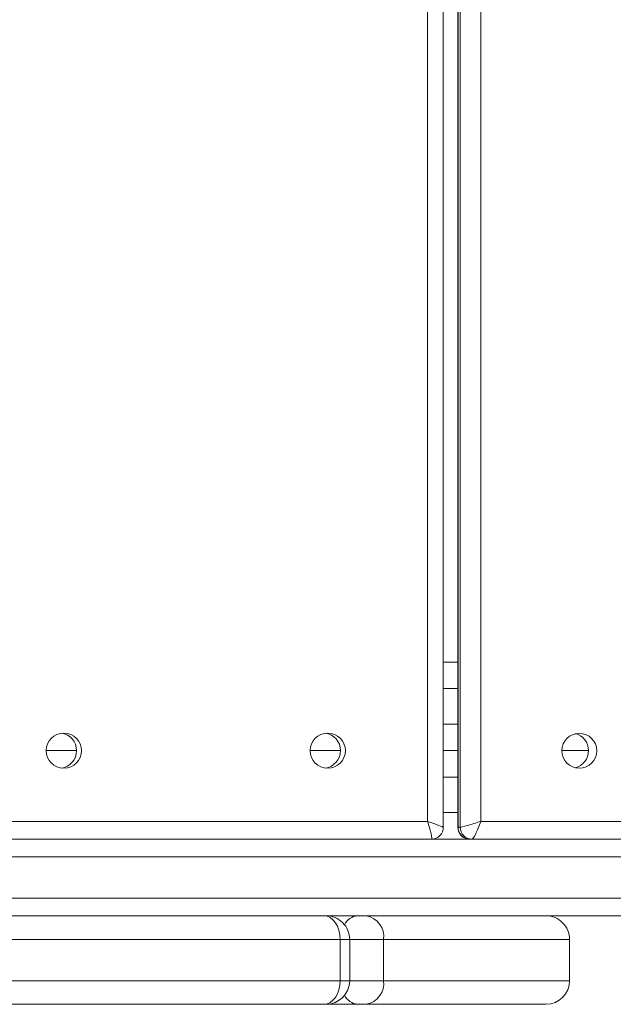
# Model space of a CAD drawing. Units: millimetres. Extents: x 363 to 5787, y -918 to 5679.
# Drawn here: x 2477 to 2577, y 1786 to 1952 of the extents above; entities that cross this region are included whole.
import ezdxf

# ---------------------------------------------------------------- set-up
doc = ezdxf.new("R2010")
doc.units = ezdxf.units.MM
doc.layers.add('Dimensions', color=7, linetype='Continuous')
doc.layers.add('Layer 1', color=7, linetype='Continuous')
doc.styles.get("Standard").update_dxf_attribs({"font": 'arial.ttf'})
doc.dimstyles.new('Leikkiset keinu', dxfattribs={"dimtxt": 150, "dimasz": 2.5, "dimexe": 0.06, "dimexo": 0.625, "dimtad": 0, "dimtih": 1, "dimtoh": 1, "dimdec": 0, "dimtxsty": 'Standard', "dimcen": 2.5, "dimadec": 0, "dimazin": 0, "dimtfac": 1, "dimtmove": 0, "dimatfit": 3, "dimfxl": 1, "dimarcsym": 0})

# ---------------------------------------------------------------- blocks, each defined once
blk = doc.blocks.new('*D2')
at = {"layer": 'Defpoints', "color": 0}
for p in [(363.45, 1785.6), (4383.45, 1785.6), (4383.45, -820)]:
    blk.add_point(p, dxfattribs=at)
at = {"layer": 'Dimensions', "color": 0, "lineweight": -2}
for p, q in [((363.45, 1784.98), (363.45, -820.06)), ((4383.45, 1784.98), (4383.45, -820.06)), ((365.95, -820), (2146.4, -820)), ((4380.95, -820), (2600.5, -820))]:
    blk.add_line(p, q, dxfattribs=at)
at = {"layer": 'Dimensions', "color": 0}
for points in [[(365.95, -819.58), (365.95, -820.41), (363.45, -820)], [(4380.95, -820.41), (4380.95, -819.58), (4383.45, -820)]]:
    blk.add_solid(points, dxfattribs=at)
at = {"layer": 'Dimensions', "color": 0, "insert": (2373.45, -820), "char_height": 150, "attachment_point": 5}
blk.add_mtext('4020', dxfattribs=at)
blk = doc.blocks.new('*D4')
at = {"layer": 'Defpoints', "color": 0}
for p in [(1875.35, 1807.1), (2883.32, 1807.1), (2883.32, 1255.23)]:
    blk.add_point(p, dxfattribs=at)
at = {"layer": 'Dimensions', "color": 0, "lineweight": -2}
for p, q in [((1875.35, 1806.48), (1875.35, 1255.17)), ((2883.32, 1806.48), (2883.32, 1255.17)), ((1877.85, 1255.23), (2161.89, 1255.23)), ((2880.82, 1255.23), (2596.79, 1255.23))]:
    blk.add_line(p, q, dxfattribs=at)
at = {"layer": 'Dimensions', "color": 0}
for points in [[(1877.85, 1255.65), (1877.85, 1254.82), (1875.35, 1255.23)], [(2880.82, 1254.82), (2880.82, 1255.65), (2883.32, 1255.23)]]:
    blk.add_solid(points, dxfattribs=at)
at = {"layer": 'Dimensions', "color": 0, "insert": (2379.34, 1255.23), "char_height": 150, "attachment_point": 5}
blk.add_mtext('1008', dxfattribs=at)

msp = doc.modelspace()

# ---------------------------------------------------------------- linework, layer by layer
at = {"layer": 'Layer 1', "lineweight": 15}
for points in [[(2548.55, 1815.61), (2548.55, 1815.61), (2548.55, 3035.6), (2548.55, 3035.6)], [(2551.01, 3035.59), (2551.01, 3035.59), (2551.01, 1815.62), (2551.01, 1815.62)], [(2551.05, 3035.6), (2551.05, 3035.6), (2551.05, 1815.6), (2551.05, 1815.6)], [(2551.41, 1815.6), (2551.41, 1815.6), (2551.41, 3035.6), (2551.41, 3035.6)], [(2545.86, 1816.6), (2545.86, 1816.6), (2545.86, 3034.6), (2545.86, 3034.6)], [(2554.89, 3034.6), (2554.89, 3034.6), (2554.89, 1816.6), (2554.89, 1816.6)], [(2548.55, 1843.6), (2548.55, 1843.6), (2551.01, 1843.6), (2551.01, 1843.6)], [(2551.01, 1839.1), (2551.01, 1839.1), (2548.55, 1839.1), (2548.55, 1839.1)], [(2548.55, 1833.1), (2548.55, 1833.1), (2551.01, 1833.1), (2551.01, 1833.1)], [(2481.21, 1828.6), (2481.21, 1828.6), (2486.35, 1828.6), (2486.35, 1828.6)], [(2525.97, 1828.6), (2525.97, 1828.6), (2531.11, 1828.6), (2531.11, 1828.6)], [(2548.55, 1828.6), (2548.55, 1828.6), (2551.01, 1828.6), (2551.01, 1828.6)], [(2568.67, 1828.6), (2568.67, 1828.6), (2573.17, 1828.6), (2573.17, 1828.6)], [(2551.01, 1824.1), (2551.01, 1824.1), (2548.55, 1824.1), (2548.55, 1824.1)], [(2548.55, 1818.1), (2548.55, 1818.1), (2551.01, 1818.1), (2551.01, 1818.1)], [(2467.28, 1816.6), (2467.28, 1816.6), (2545.86, 1816.6), (2545.86, 1816.6)], [(2545.86, 1816.6), (2545.86, 1816.6), (2545.86, 1816.6), (2545.86, 1816.6)], [(2548.55, 1815.61), (2548.55, 1815.66), (2547.39, 1816.09), (2545.86, 1816.6)], [(2545.86, 1816.6), (2545.86, 1816.6), (2545.86, 1816.6), (2545.86, 1816.6)], [(2548.55, 1815.61), (2548.55, 1815.66), (2547.39, 1816.09), (2545.86, 1816.6)], [(2548.55, 1815.61), (2548.55, 1815.66), (2547.39, 1816.09), (2545.86, 1816.6)], [(2548.55, 1815.61), (2548.55, 1815.66), (2547.39, 1816.09), (2545.86, 1816.6)], [(2548.55, 1815.61), (2548.55, 1815.66), (2547.39, 1816.09), (2545.86, 1816.6)], [(2548.55, 1815.61), (2548.55, 1815.66), (2547.39, 1816.09), (2545.86, 1816.6)], [(2548.55, 1815.61), (2548.55, 1815.66), (2547.39, 1816.09), (2545.86, 1816.6)], [(2548.55, 1815.61), (2548.55, 1815.66), (2547.39, 1816.09), (2545.86, 1816.6)], [(2548.55, 1815.61), (2548.55, 1815.66), (2547.39, 1816.09), (2545.86, 1816.6)], [(2548.55, 1815.61), (2548.55, 1815.66), (2547.39, 1816.09), (2545.86, 1816.6)], [(2548.55, 1815.61), (2548.55, 1815.66), (2547.39, 1816.09), (2545.86, 1816.6)], [(2548.55, 1815.61), (2548.55, 1815.66), (2547.39, 1816.09), (2545.86, 1816.6)], [(2548.55, 1815.61), (2548.55, 1815.66), (2547.39, 1816.09), (2545.86, 1816.6)], [(2548.55, 1815.61), (2548.55, 1815.66), (2547.39, 1816.09), (2545.86, 1816.6)], [(2548.55, 1815.61), (2548.55, 1815.66), (2547.39, 1816.09), (2545.86, 1816.6)], [(2548.55, 1815.61), (2548.55, 1815.66), (2547.39, 1816.09), (2545.86, 1816.6)], [(2548.55, 1815.61), (2548.55, 1815.66), (2547.39, 1816.09), (2545.86, 1816.6)], [(2548.55, 1815.61), (2548.55, 1815.66), (2547.39, 1816.09), (2545.86, 1816.6)], [(2548.55, 1815.61), (2548.55, 1815.66), (2547.39, 1816.09), (2545.86, 1816.6)], [(2548.55, 1815.61), (2548.55, 1815.66), (2547.39, 1816.09), (2545.86, 1816.6)], [(2548.55, 1815.61), (2548.55, 1815.66), (2547.39, 1816.09), (2545.86, 1816.6)], [(2552.64, 1815.9), (2552.64, 1815.9), (2552.64, 1815.9), (2552.64, 1815.9)], [(2554.89, 1816.6), (2554.89, 1816.6), (2554.89, 1816.6), (2554.89, 1816.6)], [(2554.89, 1816.6), (2554.89, 1816.6), (2554.89, 1816.6), (2554.89, 1816.6)], [(2554.89, 1816.6), (2554.89, 1816.6), (2632.66, 1816.6), (2632.66, 1816.6)], [(2546.48, 1814.48), (2546.48, 1814.48), (2546.48, 1814.48), (2546.48, 1814.48)], [(2548.54, 1815.6), (2548.55, 1815.6), (2548.55, 1815.61), (2548.55, 1815.61)], [(2548.54, 1815.6), (2548.55, 1815.6), (2548.55, 1815.61), (2548.55, 1815.61)], [(2548.54, 1815.6), (2548.55, 1815.6), (2548.55, 1815.61), (2548.55, 1815.61)], [(2548.54, 1815.6), (2548.55, 1815.6), (2548.55, 1815.61), (2548.55, 1815.61)], [(2548.54, 1815.6), (2548.55, 1815.6), (2548.55, 1815.61), (2548.55, 1815.61)], [(2548.54, 1815.6), (2548.55, 1815.6), (2548.55, 1815.61), (2548.55, 1815.61)], [(2548.54, 1815.6), (2548.55, 1815.6), (2548.55, 1815.61), (2548.55, 1815.61)], [(2548.54, 1815.6), (2548.55, 1815.6), (2548.55, 1815.61), (2548.55, 1815.61)], [(2548.54, 1815.6), (2548.55, 1815.6), (2548.55, 1815.61), (2548.55, 1815.61)], [(2548.54, 1815.6), (2548.55, 1815.6), (2548.55, 1815.61), (2548.55, 1815.61)], [(2548.54, 1815.6), (2548.55, 1815.6), (2548.55, 1815.61), (2548.55, 1815.61)], [(2548.54, 1815.6), (2548.55, 1815.6), (2548.55, 1815.61), (2548.55, 1815.61)], [(2548.54, 1815.6), (2548.55, 1815.6), (2548.55, 1815.61), (2548.55, 1815.61)], [(2548.54, 1815.6), (2548.55, 1815.6), (2548.55, 1815.61), (2548.55, 1815.61)], [(2548.54, 1815.6), (2548.55, 1815.6), (2548.55, 1815.61), (2548.55, 1815.61)], [(2548.54, 1815.6), (2548.55, 1815.6), (2548.55, 1815.61), (2548.55, 1815.61)], [(2548.54, 1815.6), (2548.55, 1815.6), (2548.55, 1815.61), (2548.55, 1815.61)], [(2548.54, 1815.6), (2548.55, 1815.6), (2548.55, 1815.61), (2548.55, 1815.61)], [(2548.54, 1815.6), (2548.55, 1815.6), (2548.55, 1815.61), (2548.55, 1815.61)], [(2548.54, 1815.6), (2548.55, 1815.6), (2548.55, 1815.61), (2548.55, 1815.61)], [(2548.54, 1815.6), (2548.55, 1815.6), (2548.55, 1815.61), (2548.55, 1815.61)], [(2548.54, 1815.6), (2548.54, 1815.6), (2548.54, 1815.6), (2548.54, 1815.6)], [(2548.55, 1815.61), (2548.55, 1815.61), (2548.55, 1815.61), (2548.55, 1815.61)], [(2548.55, 1815.61), (2548.55, 1815.61), (2548.55, 1815.61), (2548.55, 1815.61)], [(2551.01, 1815.62), (2551.01, 1815.61), (2551.02, 1815.6), (2551.05, 1815.6)], [(2551.01, 1815.62), (2551.01, 1815.62), (2551.01, 1815.62), (2551.01, 1815.62)], [(2551.01, 1815.62), (2551.01, 1815.61), (2551.02, 1815.6), (2551.05, 1815.6)], [(2551.01, 1815.62), (2551.01, 1815.61), (2551.02, 1815.6), (2551.05, 1815.6)], [(2551.01, 1815.62), (2551.01, 1815.61), (2551.02, 1815.6), (2551.05, 1815.6)], [(2551.01, 1815.62), (2551.01, 1815.61), (2551.02, 1815.6), (2551.05, 1815.6)], [(2551.01, 1815.62), (2551.01, 1815.61), (2551.02, 1815.6), (2551.05, 1815.6)], [(2551.01, 1815.62), (2551.01, 1815.61), (2551.02, 1815.6), (2551.05, 1815.6)], [(2551.01, 1815.62), (2551.01, 1815.61), (2551.02, 1815.6), (2551.05, 1815.6)], [(2551.01, 1815.62), (2551.01, 1815.61), (2551.02, 1815.6), (2551.05, 1815.6)], [(2551.01, 1815.62), (2551.01, 1815.61), (2551.02, 1815.6), (2551.05, 1815.6)], [(2551.01, 1815.62), (2551.01, 1815.61), (2551.02, 1815.6), (2551.05, 1815.6)], [(2551.01, 1815.62), (2551.01, 1815.61), (2551.02, 1815.6), (2551.05, 1815.6)], [(2551.01, 1815.62), (2551.01, 1815.61), (2551.02, 1815.6), (2551.05, 1815.6)], [(2551.01, 1815.62), (2551.01, 1815.61), (2551.02, 1815.6), (2551.05, 1815.6)], [(2551.01, 1815.62), (2551.01, 1815.61), (2551.02, 1815.6), (2551.05, 1815.6)], [(2551.01, 1815.62), (2551.01, 1815.61), (2551.02, 1815.6), (2551.05, 1815.6)], [(2551.01, 1815.62), (2551.01, 1815.61), (2551.02, 1815.6), (2551.05, 1815.6)], [(2551.01, 1815.62), (2551.01, 1815.61), (2551.02, 1815.6), (2551.05, 1815.6)], [(2551.01, 1815.62), (2551.01, 1815.61), (2551.02, 1815.6), (2551.05, 1815.6)], [(2551.01, 1815.62), (2551.01, 1815.61), (2551.02, 1815.6), (2551.05, 1815.6)], [(2551.01, 1815.62), (2551.01, 1815.61), (2551.02, 1815.6), (2551.05, 1815.6)], [(2551.05, 1815.6), (2551.05, 1814.51), (2551.93, 1813.61), (2553.02, 1813.6)], [(2551.05, 1815.6), (2551.05, 1815.6), (2551.41, 1815.6), (2551.41, 1815.6)], [(2551.05, 1815.6), (2551.05, 1815.6), (2551.05, 1815.6), (2551.05, 1815.6)], [(2551.41, 1815.6), (2551.4, 1814.51), (2552.28, 1813.61), (2553.37, 1813.6)], [(2551.41, 1815.6), (2551.41, 1815.6), (2551.41, 1815.6), (2551.41, 1815.6)], [(2554.04, 1814.48), (2554.04, 1814.48), (2554.04, 1814.48), (2554.04, 1814.48)], [(1925.32, 1813.6), (1925.32, 1813.6), (2834.13, 1813.6), (2834.13, 1813.6)], [(2546.55, 1813.6), (2546.55, 1813.6), (2546.55, 1813.6), (2546.55, 1813.6)], [(2553.37, 1813.6), (2553.37, 1813.6), (2553.37, 1813.6), (2553.37, 1813.6)], [(2835.28, 1810.6), (2835.28, 1810.6), (1924.2, 1810.6), (1924.2, 1810.6)], [(1924.2, 1803.6), (1924.2, 1803.6), (2835.28, 1803.6), (2835.28, 1803.6)], [(2834.13, 1800.6), (2834.13, 1800.6), (1925.32, 1800.6), (1925.32, 1800.6)], [(2534.03, 1800.6), (2533.07, 1800.54), (2532.22, 1799.95), (2531.81, 1799.08)], [(2538.42, 1796.6), (2538.67, 1798.51), (2537.37, 1800.27), (2535.48, 1800.6)], [(2531.04, 1796.6), (2531.04, 1796.6), (2449.96, 1796.6), (2449.96, 1796.6)], [(2531.04, 1789.6), (2531.04, 1789.6), (2531.04, 1796.6), (2531.04, 1796.6)], [(2532.67, 1796.6), (2532.67, 1796.6), (2531.04, 1796.6), (2531.04, 1796.6)], [(2532.67, 1789.6), (2532.67, 1789.6), (2532.67, 1796.6), (2532.67, 1796.6)], [(2538.42, 1796.6), (2538.42, 1796.6), (2532.67, 1796.6), (2532.67, 1796.6)], [(2538.42, 1796.6), (2538.42, 1796.6), (2538.42, 1789.6), (2538.42, 1789.6)], [(2569.97, 1796.6), (2569.97, 1796.6), (2538.42, 1796.6), (2538.42, 1796.6)], [(2569.97, 1789.6), (2569.97, 1789.6), (2569.97, 1796.6), (2569.97, 1796.6)], [(2449.96, 1789.6), (2449.96, 1789.6), (2531.04, 1789.6), (2531.04, 1789.6)], [(2528.67, 1785.6), (2530.88, 1785.6), (2532.67, 1787.4), (2532.67, 1789.6)], [(2531.04, 1789.6), (2531.04, 1789.6), (2532.67, 1789.6), (2532.67, 1789.6)], [(2532.67, 1789.6), (2532.67, 1789.6), (2538.42, 1789.6), (2538.42, 1789.6)], [(2535.48, 1785.6), (2537.37, 1785.94), (2538.67, 1787.7), (2538.42, 1789.6)], [(2538.42, 1789.6), (2538.42, 1789.6), (2569.97, 1789.6), (2569.97, 1789.6)], [(2565.96, 1785.6), (2568.17, 1785.6), (2569.97, 1787.4), (2569.97, 1789.6)], [(2531.81, 1787.13), (2532.23, 1786.26), (2533.07, 1785.68), (2534.03, 1785.6)], [(2528.34, 1785.6), (2528.34, 1785.6), (2449.96, 1785.6), (2449.96, 1785.6)], [(2528.67, 1785.6), (2528.67, 1785.6), (2528.34, 1785.6), (2528.34, 1785.6)], [(2534.03, 1785.6), (2534.03, 1785.6), (2528.67, 1785.6), (2528.67, 1785.6)], [(2535.48, 1785.6), (2535.48, 1785.6), (2534.03, 1785.6), (2534.03, 1785.6)], [(2565.96, 1785.6), (2565.96, 1785.6), (2535.48, 1785.6), (2535.48, 1785.6)]]:
    msp.add_open_spline(points, degree=3, dxfattribs=at)
for points, knots in [([(2487.18, 1828.59), (2487.18, 1830.24), (2485.84, 1831.58), (2484.19, 1831.58), (2484.19, 1831.58), (2482.54, 1831.58), (2481.2, 1830.24), (2481.2, 1828.59), (2481.2, 1828.59), (2481.2, 1826.94), (2482.54, 1825.6), (2484.19, 1825.6), (2484.19, 1825.6), (2485.84, 1825.6), (2487.18, 1826.94), (2487.18, 1828.59)], [0, 0, 0, 0, 0.2, 0.2, 0.2, 0.2, 0.4, 0.4, 0.4, 0.4, 0.6, 0.6, 0.6, 0.6, 1, 1, 1, 1]), ([(2483.78, 1825.63), (2485.26, 1825.85), (2486.35, 1827.11), (2486.35, 1828.6), (2486.35, 1828.6), (2486.35, 1830.1), (2485.26, 1831.36), (2483.78, 1831.58)], [0, 0, 0, 0, 0.333333, 0.333333, 0.333333, 0.333333, 1, 1, 1, 1]), ([(2531.94, 1828.59), (2531.94, 1830.24), (2530.6, 1831.58), (2528.95, 1831.58), (2528.95, 1831.58), (2527.3, 1831.58), (2525.96, 1830.24), (2525.96, 1828.59), (2525.96, 1828.59), (2525.96, 1826.94), (2527.3, 1825.6), (2528.95, 1825.6), (2528.95, 1825.6), (2530.6, 1825.6), (2531.94, 1826.94), (2531.94, 1828.59)], [0, 0, 0, 0, 0.2, 0.2, 0.2, 0.2, 0.4, 0.4, 0.4, 0.4, 0.6, 0.6, 0.6, 0.6, 1, 1, 1, 1]), ([(2528.54, 1825.63), (2530.02, 1825.85), (2531.11, 1827.11), (2531.11, 1828.6), (2531.11, 1828.6), (2531.11, 1830.1), (2530.02, 1831.36), (2528.54, 1831.58)], [0, 0, 0, 0, 0.333333, 0.333333, 0.333333, 0.333333, 1, 1, 1, 1]), ([(2574.58, 1828.57), (2574.58, 1830.21), (2573.25, 1831.53), (2571.61, 1831.53), (2571.61, 1831.53), (2569.98, 1831.53), (2568.65, 1830.21), (2568.65, 1828.57), (2568.65, 1828.57), (2568.65, 1826.93), (2569.98, 1825.6), (2571.61, 1825.6), (2571.61, 1825.6), (2573.25, 1825.6), (2574.58, 1826.93), (2574.58, 1828.57)], [0, 0, 0, 0, 0.2, 0.2, 0.2, 0.2, 0.4, 0.4, 0.4, 0.4, 0.6, 0.6, 0.6, 0.6, 1, 1, 1, 1]), ([(2570.92, 1825.69), (2572.25, 1826.03), (2573.18, 1827.23), (2573.18, 1828.6), (2573.18, 1828.6), (2573.18, 1829.98), (2572.25, 1831.18), (2570.92, 1831.52)], [0, 0, 0, 0, 0.333333, 0.333333, 0.333333, 0.333333, 1, 1, 1, 1]), ([(2546.55, 1813.6), (2546.63, 1813.6), (2546.61, 1813.92), (2546.48, 1814.48), (2546.48, 1814.48), (2546.35, 1815.05), (2546.13, 1815.81), (2545.86, 1816.6)], [0, 0, 0, 0, 0.333333, 0.333333, 0.333333, 0.333333, 1, 1, 1, 1]), ([(2546.55, 1813.6), (2546.63, 1813.6), (2546.61, 1813.92), (2546.48, 1814.48), (2546.48, 1814.48), (2546.35, 1815.05), (2546.13, 1815.81), (2545.86, 1816.6)], [0, 0, 0, 0, 0.333333, 0.333333, 0.333333, 0.333333, 1, 1, 1, 1]), ([(2546.55, 1813.6), (2546.63, 1813.6), (2546.61, 1813.92), (2546.48, 1814.48), (2546.48, 1814.48), (2546.35, 1815.05), (2546.13, 1815.81), (2545.86, 1816.6)], [0, 0, 0, 0, 0.333333, 0.333333, 0.333333, 0.333333, 1, 1, 1, 1]), ([(2546.55, 1813.6), (2546.63, 1813.6), (2546.61, 1813.92), (2546.48, 1814.48), (2546.48, 1814.48), (2546.35, 1815.05), (2546.13, 1815.81), (2545.86, 1816.6)], [0, 0, 0, 0, 0.333333, 0.333333, 0.333333, 0.333333, 1, 1, 1, 1]), ([(2546.55, 1813.6), (2546.63, 1813.6), (2546.61, 1813.92), (2546.48, 1814.48), (2546.48, 1814.48), (2546.35, 1815.05), (2546.13, 1815.81), (2545.86, 1816.6)], [0, 0, 0, 0, 0.333333, 0.333333, 0.333333, 0.333333, 1, 1, 1, 1]), ([(2546.55, 1813.6), (2546.63, 1813.6), (2546.61, 1813.92), (2546.48, 1814.48), (2546.48, 1814.48), (2546.35, 1815.05), (2546.13, 1815.81), (2545.86, 1816.6)], [0, 0, 0, 0, 0.333333, 0.333333, 0.333333, 0.333333, 1, 1, 1, 1]), ([(2546.55, 1813.6), (2546.63, 1813.6), (2546.61, 1813.92), (2546.48, 1814.48), (2546.48, 1814.48), (2546.35, 1815.05), (2546.13, 1815.81), (2545.86, 1816.6)], [0, 0, 0, 0, 0.333333, 0.333333, 0.333333, 0.333333, 1, 1, 1, 1]), ([(2546.55, 1813.6), (2546.63, 1813.6), (2546.61, 1813.92), (2546.48, 1814.48), (2546.48, 1814.48), (2546.35, 1815.05), (2546.13, 1815.81), (2545.86, 1816.6)], [0, 0, 0, 0, 0.333333, 0.333333, 0.333333, 0.333333, 1, 1, 1, 1]), ([(2546.55, 1813.6), (2546.63, 1813.6), (2546.61, 1813.92), (2546.48, 1814.48), (2546.48, 1814.48), (2546.35, 1815.05), (2546.13, 1815.81), (2545.86, 1816.6)], [0, 0, 0, 0, 0.333333, 0.333333, 0.333333, 0.333333, 1, 1, 1, 1]), ([(2546.55, 1813.6), (2546.63, 1813.6), (2546.61, 1813.92), (2546.48, 1814.48), (2546.48, 1814.48), (2546.35, 1815.05), (2546.13, 1815.81), (2545.86, 1816.6)], [0, 0, 0, 0, 0.333333, 0.333333, 0.333333, 0.333333, 1, 1, 1, 1]), ([(2546.55, 1813.6), (2546.63, 1813.6), (2546.61, 1813.92), (2546.48, 1814.48), (2546.48, 1814.48), (2546.35, 1815.05), (2546.13, 1815.81), (2545.86, 1816.6)], [0, 0, 0, 0, 0.333333, 0.333333, 0.333333, 0.333333, 1, 1, 1, 1]), ([(2546.55, 1813.6), (2546.63, 1813.6), (2546.61, 1813.92), (2546.48, 1814.48), (2546.48, 1814.48), (2546.35, 1815.05), (2546.13, 1815.81), (2545.86, 1816.6)], [0, 0, 0, 0, 0.333333, 0.333333, 0.333333, 0.333333, 1, 1, 1, 1]), ([(2546.55, 1813.6), (2546.63, 1813.6), (2546.61, 1813.92), (2546.48, 1814.48), (2546.48, 1814.48), (2546.35, 1815.05), (2546.13, 1815.81), (2545.86, 1816.6)], [0, 0, 0, 0, 0.333333, 0.333333, 0.333333, 0.333333, 1, 1, 1, 1]), ([(2546.55, 1813.6), (2546.63, 1813.6), (2546.61, 1813.92), (2546.48, 1814.48), (2546.48, 1814.48), (2546.35, 1815.05), (2546.13, 1815.81), (2545.86, 1816.6)], [0, 0, 0, 0, 0.333333, 0.333333, 0.333333, 0.333333, 1, 1, 1, 1]), ([(2546.55, 1813.6), (2546.63, 1813.6), (2546.61, 1813.92), (2546.48, 1814.48), (2546.48, 1814.48), (2546.35, 1815.05), (2546.13, 1815.81), (2545.86, 1816.6)], [0, 0, 0, 0, 0.333333, 0.333333, 0.333333, 0.333333, 1, 1, 1, 1]), ([(2546.55, 1813.6), (2546.63, 1813.6), (2546.61, 1813.92), (2546.48, 1814.48), (2546.48, 1814.48), (2546.35, 1815.05), (2546.13, 1815.81), (2545.86, 1816.6)], [0, 0, 0, 0, 0.333333, 0.333333, 0.333333, 0.333333, 1, 1, 1, 1]), ([(2546.55, 1813.6), (2546.63, 1813.6), (2546.61, 1813.92), (2546.48, 1814.48), (2546.48, 1814.48), (2546.35, 1815.05), (2546.13, 1815.81), (2545.86, 1816.6)], [0, 0, 0, 0, 0.333333, 0.333333, 0.333333, 0.333333, 1, 1, 1, 1]), ([(2546.55, 1813.6), (2546.63, 1813.6), (2546.61, 1813.92), (2546.48, 1814.48), (2546.48, 1814.48), (2546.35, 1815.05), (2546.13, 1815.81), (2545.86, 1816.6)], [0, 0, 0, 0, 0.333333, 0.333333, 0.333333, 0.333333, 1, 1, 1, 1]), ([(2546.55, 1813.6), (2546.63, 1813.6), (2546.61, 1813.92), (2546.48, 1814.48), (2546.48, 1814.48), (2546.35, 1815.05), (2546.13, 1815.81), (2545.86, 1816.6)], [0, 0, 0, 0, 0.333333, 0.333333, 0.333333, 0.333333, 1, 1, 1, 1]), ([(2546.55, 1813.6), (2546.63, 1813.6), (2546.61, 1813.92), (2546.48, 1814.48), (2546.48, 1814.48), (2546.35, 1815.05), (2546.13, 1815.81), (2545.86, 1816.6)], [0, 0, 0, 0, 0.333333, 0.333333, 0.333333, 0.333333, 1, 1, 1, 1]), ([(2546.55, 1813.6), (2546.63, 1813.6), (2546.61, 1813.92), (2546.48, 1814.48), (2546.48, 1814.48), (2546.35, 1815.05), (2546.13, 1815.81), (2545.86, 1816.6)], [0, 0, 0, 0, 0.333333, 0.333333, 0.333333, 0.333333, 1, 1, 1, 1]), ([(2551.41, 1815.6), (2551.55, 1815.6), (2551.99, 1815.71), (2552.64, 1815.9), (2552.64, 1815.9), (2553.3, 1816.08), (2554.1, 1816.34), (2554.89, 1816.6)], [0, 0, 0, 0, 0.333333, 0.333333, 0.333333, 0.333333, 1, 1, 1, 1]), ([(2551.41, 1815.6), (2551.55, 1815.6), (2551.99, 1815.71), (2552.64, 1815.9), (2552.64, 1815.9), (2553.3, 1816.08), (2554.1, 1816.34), (2554.89, 1816.6)], [0, 0, 0, 0, 0.333333, 0.333333, 0.333333, 0.333333, 1, 1, 1, 1]), ([(2551.41, 1815.6), (2551.55, 1815.6), (2551.99, 1815.71), (2552.64, 1815.9), (2552.64, 1815.9), (2553.3, 1816.08), (2554.1, 1816.34), (2554.89, 1816.6)], [0, 0, 0, 0, 0.333333, 0.333333, 0.333333, 0.333333, 1, 1, 1, 1]), ([(2551.41, 1815.6), (2551.55, 1815.6), (2551.99, 1815.71), (2552.64, 1815.9), (2552.64, 1815.9), (2553.3, 1816.08), (2554.1, 1816.34), (2554.89, 1816.6)], [0, 0, 0, 0, 0.333333, 0.333333, 0.333333, 0.333333, 1, 1, 1, 1]), ([(2551.41, 1815.6), (2551.55, 1815.6), (2551.99, 1815.71), (2552.64, 1815.9), (2552.64, 1815.9), (2553.3, 1816.08), (2554.1, 1816.34), (2554.89, 1816.6)], [0, 0, 0, 0, 0.333333, 0.333333, 0.333333, 0.333333, 1, 1, 1, 1]), ([(2551.41, 1815.6), (2551.55, 1815.6), (2551.99, 1815.71), (2552.64, 1815.9), (2552.64, 1815.9), (2553.3, 1816.08), (2554.1, 1816.34), (2554.89, 1816.6)], [0, 0, 0, 0, 0.333333, 0.333333, 0.333333, 0.333333, 1, 1, 1, 1]), ([(2551.41, 1815.6), (2551.55, 1815.6), (2551.99, 1815.71), (2552.64, 1815.9), (2552.64, 1815.9), (2553.3, 1816.08), (2554.1, 1816.34), (2554.89, 1816.6)], [0, 0, 0, 0, 0.333333, 0.333333, 0.333333, 0.333333, 1, 1, 1, 1]), ([(2551.41, 1815.6), (2551.55, 1815.6), (2551.99, 1815.71), (2552.64, 1815.9), (2552.64, 1815.9), (2553.3, 1816.08), (2554.1, 1816.34), (2554.89, 1816.6)], [0, 0, 0, 0, 0.333333, 0.333333, 0.333333, 0.333333, 1, 1, 1, 1]), ([(2551.41, 1815.6), (2551.55, 1815.6), (2551.99, 1815.71), (2552.64, 1815.9), (2552.64, 1815.9), (2553.3, 1816.08), (2554.1, 1816.34), (2554.89, 1816.6)], [0, 0, 0, 0, 0.333333, 0.333333, 0.333333, 0.333333, 1, 1, 1, 1]), ([(2551.41, 1815.6), (2551.55, 1815.6), (2551.99, 1815.71), (2552.64, 1815.9), (2552.64, 1815.9), (2553.3, 1816.08), (2554.1, 1816.34), (2554.89, 1816.6)], [0, 0, 0, 0, 0.333333, 0.333333, 0.333333, 0.333333, 1, 1, 1, 1]), ([(2551.41, 1815.6), (2551.55, 1815.6), (2551.99, 1815.71), (2552.64, 1815.9), (2552.64, 1815.9), (2553.3, 1816.08), (2554.1, 1816.34), (2554.89, 1816.6)], [0, 0, 0, 0, 0.333333, 0.333333, 0.333333, 0.333333, 1, 1, 1, 1]), ([(2551.41, 1815.6), (2551.55, 1815.6), (2551.99, 1815.71), (2552.64, 1815.9), (2552.64, 1815.9), (2553.3, 1816.08), (2554.1, 1816.34), (2554.89, 1816.6)], [0, 0, 0, 0, 0.333333, 0.333333, 0.333333, 0.333333, 1, 1, 1, 1]), ([(2551.41, 1815.6), (2551.55, 1815.6), (2551.99, 1815.71), (2552.64, 1815.9), (2552.64, 1815.9), (2553.3, 1816.08), (2554.1, 1816.34), (2554.89, 1816.6)], [0, 0, 0, 0, 0.333333, 0.333333, 0.333333, 0.333333, 1, 1, 1, 1]), ([(2551.41, 1815.6), (2551.55, 1815.6), (2551.99, 1815.71), (2552.64, 1815.9), (2552.64, 1815.9), (2553.3, 1816.08), (2554.1, 1816.34), (2554.89, 1816.6)], [0, 0, 0, 0, 0.333333, 0.333333, 0.333333, 0.333333, 1, 1, 1, 1]), ([(2551.41, 1815.6), (2551.55, 1815.6), (2551.99, 1815.71), (2552.64, 1815.9), (2552.64, 1815.9), (2553.3, 1816.08), (2554.1, 1816.34), (2554.89, 1816.6)], [0, 0, 0, 0, 0.333333, 0.333333, 0.333333, 0.333333, 1, 1, 1, 1]), ([(2551.41, 1815.6), (2551.55, 1815.6), (2551.99, 1815.71), (2552.64, 1815.9), (2552.64, 1815.9), (2553.3, 1816.08), (2554.1, 1816.34), (2554.89, 1816.6)], [0, 0, 0, 0, 0.333333, 0.333333, 0.333333, 0.333333, 1, 1, 1, 1]), ([(2551.41, 1815.6), (2551.55, 1815.6), (2551.99, 1815.71), (2552.64, 1815.9), (2552.64, 1815.9), (2553.3, 1816.08), (2554.1, 1816.34), (2554.89, 1816.6)], [0, 0, 0, 0, 0.333333, 0.333333, 0.333333, 0.333333, 1, 1, 1, 1]), ([(2551.41, 1815.6), (2551.55, 1815.6), (2551.99, 1815.71), (2552.64, 1815.9), (2552.64, 1815.9), (2553.3, 1816.08), (2554.1, 1816.34), (2554.89, 1816.6)], [0, 0, 0, 0, 0.333333, 0.333333, 0.333333, 0.333333, 1, 1, 1, 1]), ([(2551.41, 1815.6), (2551.55, 1815.6), (2551.99, 1815.71), (2552.64, 1815.9), (2552.64, 1815.9), (2553.3, 1816.08), (2554.1, 1816.34), (2554.89, 1816.6)], [0, 0, 0, 0, 0.333333, 0.333333, 0.333333, 0.333333, 1, 1, 1, 1]), ([(2551.41, 1815.6), (2551.55, 1815.6), (2551.99, 1815.71), (2552.64, 1815.9), (2552.64, 1815.9), (2553.3, 1816.08), (2554.1, 1816.34), (2554.89, 1816.6)], [0, 0, 0, 0, 0.333333, 0.333333, 0.333333, 0.333333, 1, 1, 1, 1]), ([(2551.41, 1815.6), (2551.55, 1815.6), (2551.99, 1815.71), (2552.64, 1815.9), (2552.64, 1815.9), (2553.3, 1816.08), (2554.1, 1816.34), (2554.89, 1816.6)], [0, 0, 0, 0, 0.333333, 0.333333, 0.333333, 0.333333, 1, 1, 1, 1]), ([(2553.37, 1813.6), (2553.51, 1813.6), (2553.75, 1813.92), (2554.04, 1814.48), (2554.04, 1814.48), (2554.32, 1815.05), (2554.63, 1815.81), (2554.89, 1816.6)], [0, 0, 0, 0, 0.333333, 0.333333, 0.333333, 0.333333, 1, 1, 1, 1]), ([(2553.37, 1813.6), (2553.51, 1813.6), (2553.75, 1813.92), (2554.04, 1814.48), (2554.04, 1814.48), (2554.32, 1815.05), (2554.63, 1815.81), (2554.89, 1816.6)], [0, 0, 0, 0, 0.333333, 0.333333, 0.333333, 0.333333, 1, 1, 1, 1]), ([(2553.37, 1813.6), (2553.51, 1813.6), (2553.75, 1813.92), (2554.04, 1814.48), (2554.04, 1814.48), (2554.32, 1815.05), (2554.63, 1815.81), (2554.89, 1816.6)], [0, 0, 0, 0, 0.333333, 0.333333, 0.333333, 0.333333, 1, 1, 1, 1]), ([(2553.37, 1813.6), (2553.51, 1813.6), (2553.75, 1813.92), (2554.04, 1814.48), (2554.04, 1814.48), (2554.32, 1815.05), (2554.63, 1815.81), (2554.89, 1816.6)], [0, 0, 0, 0, 0.333333, 0.333333, 0.333333, 0.333333, 1, 1, 1, 1]), ([(2553.37, 1813.6), (2553.51, 1813.6), (2553.75, 1813.92), (2554.04, 1814.48), (2554.04, 1814.48), (2554.32, 1815.05), (2554.63, 1815.81), (2554.89, 1816.6)], [0, 0, 0, 0, 0.333333, 0.333333, 0.333333, 0.333333, 1, 1, 1, 1]), ([(2553.37, 1813.6), (2553.51, 1813.6), (2553.75, 1813.92), (2554.04, 1814.48), (2554.04, 1814.48), (2554.32, 1815.05), (2554.63, 1815.81), (2554.89, 1816.6)], [0, 0, 0, 0, 0.333333, 0.333333, 0.333333, 0.333333, 1, 1, 1, 1]), ([(2553.37, 1813.6), (2553.51, 1813.6), (2553.75, 1813.92), (2554.04, 1814.48), (2554.04, 1814.48), (2554.32, 1815.05), (2554.63, 1815.81), (2554.89, 1816.6)], [0, 0, 0, 0, 0.333333, 0.333333, 0.333333, 0.333333, 1, 1, 1, 1]), ([(2553.37, 1813.6), (2553.51, 1813.6), (2553.75, 1813.92), (2554.04, 1814.48), (2554.04, 1814.48), (2554.32, 1815.05), (2554.63, 1815.81), (2554.89, 1816.6)], [0, 0, 0, 0, 0.333333, 0.333333, 0.333333, 0.333333, 1, 1, 1, 1]), ([(2553.37, 1813.6), (2553.51, 1813.6), (2553.75, 1813.92), (2554.04, 1814.48), (2554.04, 1814.48), (2554.32, 1815.05), (2554.63, 1815.81), (2554.89, 1816.6)], [0, 0, 0, 0, 0.333333, 0.333333, 0.333333, 0.333333, 1, 1, 1, 1]), ([(2553.37, 1813.6), (2553.51, 1813.6), (2553.75, 1813.92), (2554.04, 1814.48), (2554.04, 1814.48), (2554.32, 1815.05), (2554.63, 1815.81), (2554.89, 1816.6)], [0, 0, 0, 0, 0.333333, 0.333333, 0.333333, 0.333333, 1, 1, 1, 1]), ([(2553.37, 1813.6), (2553.51, 1813.6), (2553.75, 1813.92), (2554.04, 1814.48), (2554.04, 1814.48), (2554.32, 1815.05), (2554.63, 1815.81), (2554.89, 1816.6)], [0, 0, 0, 0, 0.333333, 0.333333, 0.333333, 0.333333, 1, 1, 1, 1]), ([(2553.37, 1813.6), (2553.51, 1813.6), (2553.75, 1813.92), (2554.04, 1814.48), (2554.04, 1814.48), (2554.32, 1815.05), (2554.63, 1815.81), (2554.89, 1816.6)], [0, 0, 0, 0, 0.333333, 0.333333, 0.333333, 0.333333, 1, 1, 1, 1]), ([(2553.37, 1813.6), (2553.51, 1813.6), (2553.75, 1813.92), (2554.04, 1814.48), (2554.04, 1814.48), (2554.32, 1815.05), (2554.63, 1815.81), (2554.89, 1816.6)], [0, 0, 0, 0, 0.333333, 0.333333, 0.333333, 0.333333, 1, 1, 1, 1]), ([(2553.37, 1813.6), (2553.51, 1813.6), (2553.75, 1813.92), (2554.04, 1814.48), (2554.04, 1814.48), (2554.32, 1815.05), (2554.63, 1815.81), (2554.89, 1816.6)], [0, 0, 0, 0, 0.333333, 0.333333, 0.333333, 0.333333, 1, 1, 1, 1]), ([(2553.37, 1813.6), (2553.51, 1813.6), (2553.75, 1813.92), (2554.04, 1814.48), (2554.04, 1814.48), (2554.32, 1815.05), (2554.63, 1815.81), (2554.89, 1816.6)], [0, 0, 0, 0, 0.333333, 0.333333, 0.333333, 0.333333, 1, 1, 1, 1]), ([(2553.37, 1813.6), (2553.51, 1813.6), (2553.75, 1813.92), (2554.04, 1814.48), (2554.04, 1814.48), (2554.32, 1815.05), (2554.63, 1815.81), (2554.89, 1816.6)], [0, 0, 0, 0, 0.333333, 0.333333, 0.333333, 0.333333, 1, 1, 1, 1]), ([(2553.37, 1813.6), (2553.51, 1813.6), (2553.75, 1813.92), (2554.04, 1814.48), (2554.04, 1814.48), (2554.32, 1815.05), (2554.63, 1815.81), (2554.89, 1816.6)], [0, 0, 0, 0, 0.333333, 0.333333, 0.333333, 0.333333, 1, 1, 1, 1]), ([(2553.37, 1813.6), (2553.51, 1813.6), (2553.75, 1813.92), (2554.04, 1814.48), (2554.04, 1814.48), (2554.32, 1815.05), (2554.63, 1815.81), (2554.89, 1816.6)], [0, 0, 0, 0, 0.333333, 0.333333, 0.333333, 0.333333, 1, 1, 1, 1]), ([(2553.37, 1813.6), (2553.51, 1813.6), (2553.75, 1813.92), (2554.04, 1814.48), (2554.04, 1814.48), (2554.32, 1815.05), (2554.63, 1815.81), (2554.89, 1816.6)], [0, 0, 0, 0, 0.333333, 0.333333, 0.333333, 0.333333, 1, 1, 1, 1]), ([(2553.37, 1813.6), (2553.51, 1813.6), (2553.75, 1813.92), (2554.04, 1814.48), (2554.04, 1814.48), (2554.32, 1815.05), (2554.63, 1815.81), (2554.89, 1816.6)], [0, 0, 0, 0, 0.333333, 0.333333, 0.333333, 0.333333, 1, 1, 1, 1]), ([(2553.37, 1813.6), (2553.51, 1813.6), (2553.75, 1813.92), (2554.04, 1814.48), (2554.04, 1814.48), (2554.32, 1815.05), (2554.63, 1815.81), (2554.89, 1816.6)], [0, 0, 0, 0, 0.333333, 0.333333, 0.333333, 0.333333, 1, 1, 1, 1]), ([(2546.55, 1813.6), (2547.08, 1813.6), (2547.6, 1813.81), (2547.97, 1814.19), (2547.97, 1814.19), (2548.35, 1814.57), (2548.56, 1815.09), (2548.55, 1815.63)], [0, 0, 0, 0, 0.333333, 0.333333, 0.333333, 0.333333, 1, 1, 1, 1]), ([(2551.04, 1815.65), (2551, 1815.11), (2551.2, 1814.58), (2551.58, 1814.19), (2551.58, 1814.19), (2551.95, 1813.8), (2552.48, 1813.58), (2553.02, 1813.6)], [0, 0, 0, 0, 0.333333, 0.333333, 0.333333, 0.333333, 1, 1, 1, 1]), ([(2528.34, 1800.6), (2528.34, 1800.6), (2528.87, 1800.53), (2528.87, 1800.53), (2528.87, 1800.53), (2528.87, 1800.53), (2529.38, 1800.3), (2529.38, 1800.3), (2529.38, 1800.3), (2529.38, 1800.3), (2529.84, 1799.93), (2529.84, 1799.93), (2529.84, 1799.93), (2529.84, 1799.93), (2530.25, 1799.43), (2530.25, 1799.43), (2530.25, 1799.43), (2530.25, 1799.43), (2530.59, 1798.83), (2530.59, 1798.83), (2530.59, 1798.83), (2530.59, 1798.83), (2530.84, 1798.14), (2530.84, 1798.14), (2530.84, 1798.14), (2530.84, 1798.14), (2530.99, 1797.38), (2530.99, 1797.38), (2530.99, 1797.38), (2530.99, 1797.38), (2531.04, 1796.6), (2531.04, 1796.6)], [0, 0, 0, 0, 0.111111, 0.111111, 0.111111, 0.111111, 0.222222, 0.222222, 0.222222, 0.222222, 0.333333, 0.333333, 0.333333, 0.333333, 0.444444, 0.444444, 0.444444, 0.444444, 0.555556, 0.555556, 0.555556, 0.555556, 0.666667, 0.666667, 0.666667, 0.666667, 0.777778, 0.777778, 0.777778, 0.777778, 1, 1, 1, 1]), ([(2532.67, 1796.6), (2532.67, 1797.67), (2532.25, 1798.68), (2531.49, 1799.43), (2531.49, 1799.43), (2530.74, 1800.18), (2529.73, 1800.6), (2528.67, 1800.6)], [0, 0, 0, 0, 0.333333, 0.333333, 0.333333, 0.333333, 1, 1, 1, 1]), ([(2569.97, 1796.6), (2569.97, 1797.67), (2569.54, 1798.68), (2568.79, 1799.43), (2568.79, 1799.43), (2568.04, 1800.18), (2567.03, 1800.6), (2565.96, 1800.6)], [0, 0, 0, 0, 0.333333, 0.333333, 0.333333, 0.333333, 1, 1, 1, 1]), ([(2531.04, 1789.6), (2531.04, 1789.6), (2530.99, 1788.82), (2530.99, 1788.82), (2530.99, 1788.82), (2530.99, 1788.82), (2530.84, 1788.07), (2530.84, 1788.07), (2530.84, 1788.07), (2530.84, 1788.07), (2530.59, 1787.38), (2530.59, 1787.38), (2530.59, 1787.38), (2530.59, 1787.38), (2530.25, 1786.78), (2530.25, 1786.78), (2530.25, 1786.78), (2530.25, 1786.78), (2529.84, 1786.28), (2529.84, 1786.28), (2529.84, 1786.28), (2529.84, 1786.28), (2529.38, 1785.91), (2529.38, 1785.91), (2529.38, 1785.91), (2529.38, 1785.91), (2528.87, 1785.68), (2528.87, 1785.68), (2528.87, 1785.68), (2528.87, 1785.68), (2528.34, 1785.6), (2528.34, 1785.6)], [0, 0, 0, 0, 0.111111, 0.111111, 0.111111, 0.111111, 0.222222, 0.222222, 0.222222, 0.222222, 0.333333, 0.333333, 0.333333, 0.333333, 0.444444, 0.444444, 0.444444, 0.444444, 0.555556, 0.555556, 0.555556, 0.555556, 0.666667, 0.666667, 0.666667, 0.666667, 0.777778, 0.777778, 0.777778, 0.777778, 1, 1, 1, 1])]:
    msp.add_open_spline(points, degree=3, knots=knots, dxfattribs=at)

# ---------------------------------------------------------------- dimensions: what is measured, and where the dimension line sits
at = {"layer": 'Dimensions'}
for base, p1, p2, picture, middle in [((2883.32, 1255.23), (1875.35, 1807.1), (2883.32, 1807.1), '*D4', (2379.34, 1255.23)), ((4383.45, -820), (363.45, 1785.6), (4383.45, 1785.6), '*D2', (2373.45, -820))]:
    dim = msp.add_linear_dim(base=base, p1=p1, p2=p2, dimstyle='Leikkiset keinu', override={"dimlfac": 1}, dxfattribs=at)
    dim.commit()
    dim.dimension.update_dxf_attribs({"geometry": picture, "text_midpoint": middle})

doc.saveas('drawing.dxf')
